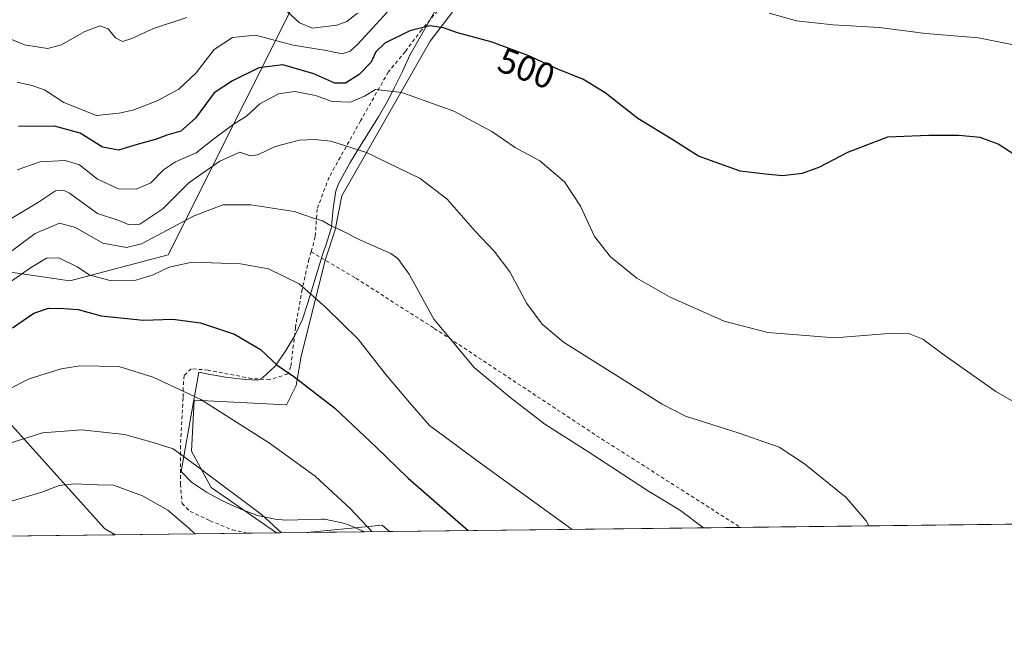
# Model space of a CAD drawing. Units: metres. Extents: x 579890 to 583338, y 4752031 to 4754384.
# Drawn here: x 582238 to 582513, y 4752031 to 4752203 of the extents above; entities that cross this region are included whole.
import ezdxf
from ezdxf.enums import TextEntityAlignment as Align

# ---------------------------------------------------------------- set-up
doc = ezdxf.new("R2010")
doc.units = ezdxf.units.M
doc.header["$MEASUREMENT"] = 0
doc.linetypes.add('DGN Style 2', pattern=[1.6480167562047852, 0.988810053722871, -0.6592067024819142])
for name, color, linetype, lineweight in [('Alambrada', 7, 'DGN Style 2', 0), ('Arbolado forestal CxS', 92, 'Continuous', 0), ('Comarca CxS', 21, 'Continuous', 0), ('Comunidad Autónoma CxS', 142, 'Continuous', 0), ('Curva de nivel maestra', 30, 'Continuous', 30), ('Curva de nivel normal', 30, 'Continuous', 0), ('Espacio natural protegido', 121, 'Continuous', 13), ('Espacio natural protegido CxS', 121, 'Continuous', 0), ('Municipio CxS', 4, 'Continuous', 0), ('Prado CxS', 92, 'Continuous', 0), ('Provincia CxS', 1, 'Continuous', 0), ('Rótulo de curva de nivel directora', 7, 'Continuous', 0)]:
    doc.layers.add(name, color=color, linetype=linetype, lineweight=lineweight)
doc.styles.add('Style-Arial', font='txt')

# ---------------------------------------------------------------- blocks, each defined once
blk = doc.blocks.new('*U13')
at = {"layer": 'Arbolado forestal CxS', "color": 92, "linetype": 'Continuous', "lineweight": 0}
for points in [[(582219.3642999995, 4752134.213500001, 521.6956000000064), (582252.0050999997, 4752129.4529, 521.6235000000015), (582279.4193000002, 4752136.712300001, 518.0181000000011), (582321.8995000003, 4752221.622500001, 479.1160999999993)], [(582491.0878999997, 4752425.2489, 473.1974999999948), (582500.3409000002, 4752384.020300001, 480.7687000000006), (582492.9452999998, 4752357.2599, 482.2293999999966), (582476.7808999997, 4752315.803300001, 485.1325999999972), (582457.3891000003, 4752280.038100001, 486.9149000000034), (582435.5016999999, 4752246.4101, 490.6301999999997), (582411.0107000005, 4752240.2907, 492.2497000000003), (582393.3224999999, 4752228.050899999, 494.3718999999983), (582377.6750999996, 4752208.330700001, 497.146900000007), (582361.4177000001, 4752207.995100001, 497.4879999999976), (582352.6199000003, 4752196.475299999, 500.3381999999983), (582328.0122999996, 4752153.251900001, 512.8573999999935), (582326.1261, 4752143.7313, 514.7641000000004), (582323.4058999997, 4752135.571699999, 516.9058999999979), (582316.6054999996, 4752108.3717, 523.126900000003), (582315.2452999996, 4752100.210899999, 525.1036000000023), (582312.5257000001, 4752094.7711, 526.6098000000056), (582286.6854999998, 4752096.131899999, 529.7271000000037), (582286.0055, 4752081.8529, 533.1533999999956), (582291.4451000001, 4752071.652899999, 535.1996999999974), (582309.6706999998, 4752059.0164, 534.9177999999956), (582264.6350999996, 4752058.482200001, 542.790399999998), (582261.6990999999, 4752060.192299999, 542.5397999999988), (582216.7355000004, 4752110.0919, 530.1607999999978)]]:
    blk.add_polyline3d(points, dxfattribs=at)
blk.add_3dface([(582341.2507999997, 4752059.391000001, 528.6472000000067), (582318.2114000004, 4752059.117699999, 533.2875000000058), (582339.1969, 4752061.169700001, 528.7005999999965)], dxfattribs=at)
blk = doc.blocks.new('*U18')
at = {"layer": 'Prado CxS', "color": 92, "linetype": 'Continuous', "lineweight": 0}
blk.add_polyline3d([(582896.4480999997, 4752065.976700001, 486.7857999999979), (582341.2507999997, 4752059.391000001, 528.6472000000067), (582339.1969, 4752061.169700001, 528.7005999999965), (582318.2114000004, 4752059.117699999, 533.2875000000058), (582309.6706999998, 4752059.0164, 534.9177999999956), (582291.4451000001, 4752071.652899999, 535.1996999999974), (582286.0055, 4752081.8529, 533.1533999999956), (582286.6854999998, 4752096.131899999, 529.7271000000037), (582312.5257000001, 4752094.7711, 526.6098000000056), (582315.2452999996, 4752100.210899999, 525.1036000000023), (582316.6054999996, 4752108.3717, 523.126900000003), (582323.4058999997, 4752135.571699999, 516.9058999999979), (582326.1261, 4752143.7313, 514.7641000000004), (582328.0122999996, 4752153.251900001, 512.8573999999935), (582352.6199000003, 4752196.475299999, 500.3381999999983), (582361.4177000001, 4752207.995100001, 497.4879999999976)], dxfattribs=at)

msp = doc.modelspace()

# ---------------------------------------------------------------- linework, layer by layer
at = {"layer": 'Alambrada', "color": 7, "linetype": 'DGN Style 2', "lineweight": 0, "extrusion": (0.162244844481682, 0.8477152497684082, 0.505030163207308), "elevation": 4123144.988658521, "flags": 128}
msp.add_lwpolyline([(321343.1355949832, -2411966.538967625), (321343.0428520871, -2411966.631772448), (321342.4405186396, -2411966.819255931), (321342.4404204215, -2411966.819351735)], dxfattribs=at)
at = {"layer": 'Alambrada', "color": 7, "linetype": 'DGN Style 2', "lineweight": 0}
for points in [[(582468.3901000004, 4752306.380100001, 494.0776999999944), (582463.7100999998, 4752298.5801, 489.8736000000063), (582454.6201, 4752284.420100001, 497.0820999999996), (582444.2301000003, 4752269.710100001, 498.5982999999979), (582435.4600999998, 4752258.590100001, 498.1820000000008), (582428.9801000003, 4752254.2601, 498.2746000000043), (582420.9101, 4752251.140100001, 502.2081999999937), (582412.2301000003, 4752249.630100001, 502.0035000000062), (582405.1901000004, 4752247.1501, 500.4597000000067), (582402.1401000004, 4752245.630100001, 500.7513000000035), (582398.3000999996, 4752242.5101, 502.569399999993), (582392.1401000004, 4752236.5801, 503.420299999998), (582374.8701, 4752222.5101, 506.6245999999956), (582370.7801000001, 4752219.2301, 508.3552999999956), (582364.5100999996, 4752214.9901, 506.7238999999972), (582360.0701000001, 4752211.300100001, 505.3267999999953), (582350.3000999996, 4752199.710100001, 509.4557999999961), (582345.6700999998, 4752193.550100001, 512.5418999999965), (582340.9401000004, 4752187.860099999, 516.229600000006), (582333.1901000004, 4752174.1801, 521.0969000000041), (582324.3901000004, 4752158.4301, 525.2394999999962), (582321.0601000004, 4752149.550100001, 525.8751000000047), (582320.5500999996, 4752141.790100001, 529.9456999999966), (582319.3701, 4752137.590100001, 531.4928000000073)], [(582319.3701, 4752137.590100001, 531.4928000000073), (582318.7801000001, 4752135.470100001, 531.353099999993), (582316.8601000002, 4752127.0601, 532.6091000000015), (582315.0100999996, 4752116.5001, 532.4082000000053), (582313.7301000003, 4752105.550100001, 532.2715999999928), (582312.8501000004, 4752103.470100001, 532.6883999999991), (582307.8201000001, 4752101.790100001, 534.8989000000003), (582302.7301000003, 4752102.1801, 537.9431999999942), (582290.6201, 4752104.5101, 539.2421999999933), (582285.8501000004, 4752104.9101, 540.1987999999983), (582283.8901000004, 4752102.9901, 540.6717999999964), (582283.6501000002, 4752099.630100001, 540.556500000006), (582283.6201, 4752096.7401, 540.5427000000054), (582282.8501000004, 4752083.380100001, 543.0675999999949), (582282.8901000004, 4752072.670100001, 547.6487999999954), (582283.3300999999, 4752067.220100001, 549.2942000000039), (582285.6201, 4752064.9901, 548.1350999999995), (582291.1401000004, 4752062.420100001, 548.1533999999956), (582297.3701, 4752059.860099999, 549.0296999999991), (582301.7517999997, 4752058.922499999, 548.9342999999935)], [(582319.3701, 4752137.590100001, 531.4928000000073), (582331.8901000004, 4752130.190099999, 517.799199999994), (582353.8101000004, 4752116.1801, 517.0191999999952), (582399.1700999998, 4752086.1801, 515.2044000000024), (582439.3233000003, 4752060.554300001, 515.0464000000065)]]:
    msp.add_polyline3d(points, dxfattribs=at)
at = {"layer": 'Arbolado forestal CxS', "color": 92, "linetype": 'Continuous', "lineweight": 0, "extrusion": (0.1915672024166137, 0.1923117411740455, 0.9624542592585266), "elevation": 1025943.098662591, "flags": 128}
msp.add_lwpolyline([(2941114.610113677, -3635722.167157288), (2941117.320402029, -3635721.970431566), (2941130.739127219, -3635705.07301832)], dxfattribs=at)
at = {"layer": 'Arbolado forestal CxS', "color": 92, "linetype": 'Continuous', "lineweight": 0, "extrusion": (-0.03787478249151378, -0.0004492656931004406, 0.9992823920251761), "elevation": -23645.68236150477, "flags": 128}
msp.add_lwpolyline([(-4744817.940093729, 638150.3076176055), (-4744817.940093729, 637891.5441373336)], dxfattribs=at)
at = {"layer": 'Arbolado forestal CxS', "color": 92, "linetype": 'Continuous', "lineweight": 0, "extrusion": (0.1639904796121766, 0.001945350958539586, 0.9864600033484463), "elevation": 105265.7192980444, "flags": 128}
msp.add_lwpolyline([(4744817.482846698, -629893.4860100538), (4744817.482846698, -629855.8572046991)], dxfattribs=at)
at = {"layer": 'Arbolado forestal CxS', "color": 92, "linetype": 'Continuous', "lineweight": 0, "extrusion": (0.2100279910652854, 0.002490419058182088, 0.9776922014529905), "elevation": 134658.9336165358, "flags": 128}
msp.add_lwpolyline([(4744820.692629011, -624254.1953989124), (4744820.692629012, -624246.0951433507)], dxfattribs=at)
at = {"layer": 'Arbolado forestal CxS', "color": 92, "linetype": 'Continuous', "lineweight": 0, "extrusion": (0.2017486217452976, 0.002394122622850188, 0.9794344091365892), "elevation": 129381.2290111748, "flags": 128}
msp.add_lwpolyline([(4744814.752835693, -625429.4872541492), (4744814.752835694, -625423.1372241583)], dxfattribs=at)
at = {"layer": 'Arbolado forestal CxS', "color": 92, "linetype": 'Continuous', "lineweight": 0, "extrusion": (0.2026690718524964, 0.002400479266014025, 0.9792443438763081), "elevation": 129947.3356241079, "flags": 128}
msp.add_lwpolyline([(4744829.139114644, -625203.6635332081), (4744829.139114643, -625202.9392505012)], dxfattribs=at)
at = {"layer": 'Arbolado forestal CxS', "color": 92, "linetype": 'Continuous', "lineweight": 0, "extrusion": (0.1955120255727497, 0.002319015125115921, 0.980698562263293), "elevation": 125393.2586706393, "flags": 128}
msp.add_lwpolyline([(4744818.341274666, -626231.1924728412), (4744818.341274666, -626214.7629256576)], dxfattribs=at)
at = {"layer": 'Arbolado forestal CxS', "color": 92, "linetype": 'Continuous', "lineweight": 0}
for points in [[(582309.6705999998, 4752059.0165, 534.9177999999956), (582291.4451000001, 4752071.652899999, 535.1996999999974), (582286.0055, 4752081.8529, 533.1533999999956), (582286.6854999998, 4752096.131899999, 529.7271000000037), (582312.5257000001, 4752094.7711, 526.6098000000056), (582315.2452999996, 4752100.210899999, 525.1036000000023), (582316.6054999996, 4752108.3717, 523.126900000003), (582323.4058999997, 4752135.571699999, 516.9058999999979), (582326.1261, 4752143.7313, 514.7641000000004), (582328.0122999996, 4752153.251900001, 512.8573999999935), (582352.6199000003, 4752196.475299999, 500.3381999999983), (582361.4177000001, 4752207.995100001, 497.4879999999976), (582377.6750999996, 4752208.330700001, 497.146900000007), (582393.3224999999, 4752228.050899999, 494.3718999999983), (582411.0107000005, 4752240.2907, 492.2497000000003), (582435.5016999999, 4752246.4101, 490.6301999999997), (582457.3891000003, 4752280.038100001, 486.9149000000034), (582476.7808999997, 4752315.803300001, 485.1325999999972), (582492.9452999998, 4752357.2599, 482.2293999999966), (582500.3409000002, 4752384.020300001, 480.7687000000006), (582491.0878999997, 4752425.2489, 473.1974999999948)], [(582342.5028999997, 4752280.6731, 466.5587999999989), (582330.5264999997, 4752252.842300001, 471.493100000007), (582321.8995000003, 4752221.622500001, 479.1160999999993), (582279.4193000002, 4752136.712300001, 518.0181000000011), (582252.0050999997, 4752129.4529, 521.6235000000015), (582219.3642999995, 4752134.213500001, 521.6956000000064), (582192.1645000001, 4752149.853900001, 522.9841000000015), (582188.1655000001, 4752156.790300001, 518.7226999999984), (582181.9244999997, 4752167.614900001, 514.9275000000052), (582177.8849, 4752166.173900001, 518.2975000000006), (582149.0242999997, 4752185.2521, 514.8638999999966), (582141.2429000001, 4752171.148700001, 518.281099999993), (582131.8876999998, 4752155.557499999, 522.3571999999986), (582131.3980999999, 4752146.7509, 523.8625000000029), (582175.8705000002, 4752132.6043, 530.3941000000051), (582216.7355000004, 4752110.0919, 530.1607999999978), (582261.6990999999, 4752060.192299999, 542.5397999999988), (582264.6349, 4752058.4823, 542.790399999998)], [(582342.5028999997, 4752280.6731, 466.5587999999989), (582330.5264999997, 4752252.842300001, 471.493100000007), (582321.8995000003, 4752221.622500001, 479.1160999999993), (582279.4193000002, 4752136.712300001, 518.0181000000011), (582252.0050999997, 4752129.4529, 521.6235000000015), (582219.3642999995, 4752134.213500001, 521.6956000000064), (582192.1645000001, 4752149.853900001, 522.9841000000015), (582188.1655000001, 4752156.790300001, 518.7226999999984), (582181.9244999997, 4752167.614900001, 514.9275000000052), (582177.8849, 4752166.173900001, 518.2975000000006), (582149.0242999997, 4752185.2521, 514.8638999999966), (582141.2429000001, 4752171.148700001, 518.281099999993), (582131.8876999998, 4752155.557499999, 522.3571999999986), (582131.3980999999, 4752146.7509, 523.8625000000029), (582175.8705000002, 4752132.6043, 530.3941000000051), (582216.7355000004, 4752110.0919, 530.1607999999978), (582261.6990999999, 4752060.192299999, 542.5397999999988), (582264.6349, 4752058.4823, 542.790399999998)], [(582321.8995000003, 4752221.622500001, 479.1160999999993), (582279.4193000002, 4752136.712300001, 518.0181000000011), (582252.0050999997, 4752129.4529, 521.6235000000015), (582219.3642999995, 4752134.213500001, 521.6956000000064)], [(582216.7355000004, 4752110.0919, 530.1607999999978), (582261.6990999999, 4752060.192299999, 542.5397999999988), (582264.6350999996, 4752058.482200001, 542.790399999998), (582006.0754000006, 4752055.415200001, 532.9891000000061)]]:
    msp.add_polyline3d(points, dxfattribs=at)
at = {"layer": 'Comarca CxS', "color": 21, "linetype": 'Continuous', "lineweight": 0, "flags": 128}
msp.add_lwpolyline([(580624.8049344438, 4752039.030848266), (579917.4200006098, 4752030.639982438), (579901.3327999993, 4753409.535300001), (579890.4300006079, 4754344.059982417), (580133.9444684726, 4754346.94946491), (580958.8444352347, 4754356.737524049), (582254.2455475881, 4754372.108433504), (583290.130000636, 4754384.399982415), (583298.0905999999, 4753729.487100001), (583318.2500006345, 4752070.979982438), (582334.3207999996, 4752059.308900001), (581918.7537724217, 4752054.379436363), (581918.4043295359, 4752054.375278773)], close=True, dxfattribs=at)
at = {"layer": 'Comunidad Autónoma CxS', "color": 142, "linetype": 'Continuous', "lineweight": 0, "flags": 128}
msp.add_lwpolyline([(580624.8049344438, 4752039.030848266), (579917.4200006098, 4752030.639982438), (579901.3327999993, 4753409.535300001), (579890.4300006079, 4754344.059982417), (580133.9444684726, 4754346.94946491), (580958.8444352347, 4754356.737524049), (582254.2455475881, 4754372.108433504), (583290.130000636, 4754384.399982415), (583298.0905999999, 4753729.487100001), (583318.2500006345, 4752070.979982438), (582334.3207999996, 4752059.308900001), (581918.7537724217, 4752054.379436363), (581918.4043295359, 4752054.375278773)], close=True, dxfattribs=at)
at = {"layer": 'Curva de nivel maestra', "color": 30, "linetype": 'Continuous', "lineweight": 30, "flags": 128}
for points, elevation in [([(582517.9699999997, 4752163.440099999), (582511.3399999999, 4752167.710100001), (582506.3399999999, 4752169.540100001), (582500.3399999999, 4752170.1501), (582491.9500000002, 4752170.130100001), (582480.4500000002, 4752169.6601), (582469.2800000003, 4752165.4001), (582461.3899999997, 4752161.220100001), (582456.5599999996, 4752159.450099999), (582451.0599999996, 4752158.840100001), (582446.3399999999, 4752159.280099999), (582439.2400000002, 4752160.1801), (582427.6200000001, 4752164.350099999), (582419.9600000001, 4752169.1801), (582410.6900000004, 4752174.860099999), (582401.5099999999, 4752182.0601), (582395.2800000003, 4752185.850099999), (582388.4900000002, 4752188.610099999), (582380.25, 4752192.4101), (582370, 4752196.2501), (582360.2800000003, 4752198.840100001), (582356.3600000005, 4752200.190099999), (582352.5300000003, 4752200.7501), (582346.9400000004, 4752199.360099999), (582339.9400000004, 4752195.940099999), (582337.5099999999, 4752193.5601), (582336.1600000003, 4752190.630100001), (582332.7800000003, 4752187.190099999), (582329.0300000003, 4752184.7501), (582326.04, 4752184.7601), (582320.1600000003, 4752187.3201), (582311.4800000004, 4752189.920100001), (582304.7400000002, 4752189.0001), (582297.4400000004, 4752185.420100001), (582292.3399999999, 4752182.0801), (582287.0700000003, 4752174.940099999), (582282.9500000002, 4752171.360099999), (582279.0599999996, 4752170.210100001), (582275.9400000004, 4752169.030099999), (582270.75, 4752167.640100001), (582265.5499999998, 4752166.030099999), (582261.1399999997, 4752166.890100001), (582254.8499999996, 4752170.8101), (582247.6600000003, 4752172.7501), (582237.6200000001, 4752172.610099999)], 500), ([(582235.9800000004, 4752116.380100001), (582241.9199999999, 4752120.460100001), (582246.0300000003, 4752121.850099999), (582250.3300000001, 4752121.700099999), (582254.3399999999, 4752121.440099999), (582260.7300000004, 4752119.7401), (582272.4900000002, 4752118.5001), (582280.75, 4752118.770099999), (582288.5, 4752117.700099999), (582298.0199999996, 4752114.5601), (582305.2400000002, 4752110.290100001), (582309.8799999999, 4752105.920100001), (582314.5199999996, 4752102.720100001), (582325.9699999997, 4752093.860099999), (582337.6100000005, 4752082.940099999), (582346.4800000004, 4752074.280099999), (582363.2390000002, 4752059.652000001)], 525)]:
    msp.add_lwpolyline(points, dxfattribs=dict(at, elevation=elevation))
at = {"layer": 'Curva de nivel normal', "color": 30, "linetype": 'Continuous', "lineweight": 0, "flags": 128}
for points, elevation in [([(582342.6299999999, 4752206.730000001), (582332.4500000002, 4752195.630000001), (582330.2999999998, 4752193.67), (582328.0300000003, 4752192.92), (582323.5999999996, 4752193.890000001), (582314.3600000005, 4752195.369999999), (582303.8700000001, 4752198.180000001), (582297.4600000001, 4752197.539999999), (582292.3099999996, 4752194.140000001), (582287.2699999996, 4752187.67), (582282.4199999999, 4752183.08), (582276.3399999999, 4752179.779999999), (582269.6200000001, 4752177.220000001), (582265.7100000001, 4752176.34), (582259.3899999997, 4752175.74), (582250.2800000003, 4752179.380000001), (582244.9000000004, 4752182.9), (582241.3200000003, 4752184.08), (582237.2100000001, 4752185.060000001)], 495), ([(582311.4500000002, 4752205.880000001), (582316.1100000005, 4752201.640000001), (582319.7599999999, 4752200.109999999), (582326.6100000005, 4752200.99), (582329.3399999999, 4752201.960000001), (582332.3399999999, 4752204.359999999)], 490), ([(582233.7400000002, 4752197.76), (582239.29, 4752195.5), (582245.7100000001, 4752194.460000001), (582249.6699999999, 4752195.460000001), (582256.0199999996, 4752199.119999999), (582260.3799999999, 4752200.75), (582262.6900000004, 4752199.960000001), (582264.6900000004, 4752197.460000001), (582266.6799999997, 4752196.390000001), (582269.3399999999, 4752197.199999999), (582275.3399999999, 4752200.01), (582284.6699999999, 4752203.16)], 490), ([(582520.7599999999, 4752194.439999999), (582505.8600000005, 4752197.42), (582491.0999999996, 4752198.65), (582478.0899999999, 4752200.33), (582465.2400000002, 4752201.09), (582454.9900000002, 4752202.230000001), (582447.3399999999, 4752204.34)], 495), ([(582520.3300000001, 4752093), (582510.6600000003, 4752098.560000001), (582495.79, 4752109.039999999), (582490.3399999999, 4752113.140000001), (582486.5800000001, 4752114.630000001), (582480.7800000003, 4752114.75), (582465.7199999997, 4752113.529999999), (582447.04, 4752115.01), (582434.8099999996, 4752118.16), (582419.5300000003, 4752124.99), (582410.4000000004, 4752130.199999999), (582403.0499999998, 4752136.180000001), (582398.54, 4752141.890000001), (582394.6699999999, 4752150.350000001), (582390.1600000003, 4752157.180000001), (582383.3399999999, 4752163.02), (582376.4400000004, 4752166.800000001), (582369.8899999997, 4752171.279999999), (582359.2400000002, 4752176.930000001), (582344.7300000004, 4752182.140000001), (582337.3600000005, 4752182.949999999), (582334.3399999999, 4752181.140000001), (582330.3799999999, 4752179.41), (582325.2599999999, 4752179.609999999), (582320.5700000003, 4752181.26), (582314.8499999996, 4752182.4), (582310.2800000003, 4752181.789999999), (582305.0899999999, 4752179), (582301.3399999999, 4752175.550000001), (582297.9199999999, 4752173.350000001), (582292.2000000002, 4752169.189999999), (582287.29, 4752165.289999999), (582281.4800000004, 4752162.77), (582278.1100000005, 4752160.52), (582274.5899999999, 4752156.930000001), (582270.5099999999, 4752155.09), (582265.5999999996, 4752155.189999999), (582259.7000000002, 4752157.939999999), (582254.6699999999, 4752161.949999999), (582250.7100000001, 4752163.100000001), (582243.6699999999, 4752162.75), (582237.2599999999, 4752160.5)], 505), ([(582475.2164000003, 4752060.9801), (582474.4500000002, 4752062.41), (582468.9299999997, 4752068.859999999), (582457.2100000001, 4752078.34), (582450.1399999997, 4752082.960000001), (582439, 4752086.859999999), (582423.9600000001, 4752091.609999999), (582417.4900000002, 4752095.02), (582389.8899999997, 4752112.350000001), (582383.9000000004, 4752117.359999999), (582379.7000000002, 4752123.17), (582374.8700000001, 4752132.039999999), (582370.54, 4752137.82), (582365.2300000004, 4752143.390000001), (582357.4400000004, 4752152.300000001), (582349.8399999999, 4752158.100000001), (582340.7999999998, 4752162.51), (582334.8399999999, 4752165.33), (582324.8799999999, 4752168.52), (582320.4199999999, 4752168.99), (582316.1399999997, 4752168.800000001), (582309.3399999999, 4752167.029999999), (582304.5, 4752164.699999999), (582302.4000000004, 4752164.470000001), (582299.4699999997, 4752165.430000001), (582293.8700000001, 4752162.960000001), (582285.2400000002, 4752156.859999999), (582277.9400000004, 4752149.630000001), (582271.5700000003, 4752145.369999999), (582268.5899999999, 4752145.17), (582265.6200000001, 4752146.359999999), (582259.6900000004, 4752148.350000001), (582251.8600000005, 4752153.99), (582250.1799999997, 4752154.869999999), (582248, 4752154.630000001), (582243.25, 4752151.470000001), (582234.3799999999, 4752146.210000001)], 510), ([(582234.2800000003, 4752136.74), (582242.25, 4752142.720000001), (582249.0800000001, 4752145.57), (582253.5599999996, 4752144.380000001), (582261.1699999999, 4752139.970000001), (582267.8399999999, 4752138.810000001), (582272.04, 4752139.810000001), (582286.6699999999, 4752147.680000001), (582294.7100000001, 4752150.710000001), (582302.5, 4752150.779999999), (582314.6500000004, 4752148.83), (582320.0899999999, 4752146.970000001), (582322.5899999999, 4752146.230000001), (582324.5899999999, 4752145.08), (582327.3200000003, 4752143.869999999), (582333.3399999999, 4752140.77), (582341.6200000001, 4752137.109999999), (582343.6100000005, 4752135.730000001), (582346.7800000003, 4752131.359999999), (582353.6699999999, 4752118.74), (582364.9400000004, 4752105.289999999), (582374.9299999997, 4752096.960000001), (582384.6699999999, 4752089.4), (582396.6900000004, 4752081.720000001), (582413.6600000003, 4752070.680000001), (582422.5800000001, 4752065.27), (582429.0487000003, 4752060.432499999)], 515), ([(582392.2872000001, 4752059.996400001), (582366.75, 4752078.5), (582352.4400000004, 4752089.01), (582346.8399999999, 4752095.430000001), (582340.2100000001, 4752103.41), (582332.5, 4752113.199999999), (582323.4000000004, 4752122.16), (582316.0700000003, 4752128.689999999), (582307.4600000001, 4752132.810000001), (582299.6799999997, 4752134.27), (582286.1200000001, 4752134.710000001), (582279.7400000002, 4752133.32), (582275.2199999997, 4752131.16), (582270.4199999999, 4752129.66), (582263.2800000003, 4752129.58), (582257.5800000001, 4752131.09), (582253.9800000004, 4752133.4), (582248.8799999999, 4752135.930000001), (582245.4500000002, 4752135.800000001), (582240.9400000004, 4752133.140000001), (582235.1100000005, 4752129.060000001)], 520), ([(582234.7100000001, 4752099.060000001), (582240.6399999997, 4752102.039999999), (582249.5199999996, 4752104.850000001), (582254.7400000002, 4752105.67), (582265.6500000004, 4752105.57), (582275.2999999998, 4752102.550000001), (582288.5700000003, 4752096.26), (582307.7199999997, 4752084.07), (582320.54, 4752074.9), (582330.4199999999, 4752065.77), (582336.4160000002, 4752059.333699999)], 530), ([(582234.1100000005, 4752083.76), (582244.3399999999, 4752086.99), (582255.2800000003, 4752087.850000001), (582267.2800000003, 4752086.5), (582275.29, 4752084.300000001), (582280.8200000003, 4752082.5), (582288.8700000001, 4752076.67), (582305.5599999996, 4752064.100000001), (582311.0743000006, 4752059.033)], 535), ([(582231.4900000002, 4752066.66), (582244.1799999997, 4752070.359999999), (582248.9600000001, 4752072.279999999), (582253.2999999998, 4752072.74), (582259.6799999997, 4752072.430000001), (582264.1399999997, 4752072.34), (582272.3200000003, 4752069.33), (582279.3399999999, 4752065.350000001), (582285.0899999999, 4752060.439999999), (582286.9349999996, 4752058.7467)], 540)]:
    msp.add_lwpolyline(points, dxfattribs=dict(at, elevation=elevation))
at = {"layer": 'Espacio natural protegido', "color": 121, "linetype": 'Continuous', "lineweight": 13, "flags": 128}
msp.add_lwpolyline([(582358.6388000001, 4752213.061700001), (582346.9663999986, 4752192.607000001), (582344.9143000004, 4752188.042099999), (582342.7222999979, 4752183.548099999), (582340.7041999983, 4752179.705200002), (582338.2090999989, 4752175.374200001), (582332.9069999986, 4752166.890400001), (582330.3348999996, 4752162.602399999), (582327.1047999987, 4752156.769500002), (582326.268799998, 4752154.647499999), (582325.5356999997, 4752149.714600001), (582325.0776000002, 4752144.716600004), (582324.9475999983, 4752144.080600004), (582323.4464999988, 4752139.087700002), (582322.8334999977, 4752137.702700002), (582318.489199999, 4752123.292900002), (582316.8561, 4752118.499000001), (582314.7430999991, 4752113.969000002), (582312.3579999993, 4752110.011100001), (582309.4438999986, 4752105.743099999), (582305.8268999984, 4752102.313200001), (582304.5378999996, 4752101.673200003), (582300.9769000004, 4752101.895300002), (582295.4898999992, 4752102.586299999), (582290.6758999996, 4752103.382400002), (582287.9968999983, 4752103.937400001), (582286.3576999991, 4752094.612500003), (582283.1143999987, 4752076.169700001), (582285.9334000007, 4752073.1437), (582290.1882999993, 4752070.3907), (582294.5822999988, 4752067.968599998), (582299.1151999994, 4752065.877599999), (582304.4321999983, 4752063.9036), (582309.3232, 4752062.863500004), (582312.3221999984, 4752062.576500001), (582322.3241999984, 4752062.868399999), (582323.1251999997, 4752062.803300001), (582328.0311999985, 4752061.815300004), (582329.8740999979, 4752061.212300003), (582334.3210251026, 4752059.308803676)], dxfattribs=at)
at = {"layer": 'Espacio natural protegido CxS', "color": 121, "linetype": 'Continuous', "lineweight": 0, "flags": 128}
msp.add_lwpolyline([(582358.6388000009, 4752213.061699999), (582346.9663999995, 4752192.607), (582344.9143000012, 4752188.042099998), (582342.7222999987, 4752183.5481), (582340.7041999992, 4752179.705200001), (582338.2091, 4752175.374200001), (582332.9069999994, 4752166.8904), (582330.3349000004, 4752162.602399998), (582327.1047999996, 4752156.769500001), (582326.2687999987, 4752154.6475), (582325.5357000005, 4752149.7146), (582325.0776000011, 4752144.716600002), (582324.9475999991, 4752144.080600002), (582323.4464999996, 4752139.087700001), (582322.8334999987, 4752137.702700002), (582318.4891999998, 4752123.292900001), (582316.8561000008, 4752118.499), (582314.7431000001, 4752113.969000001), (582312.3580000001, 4752110.0111), (582309.4438999994, 4752105.7431), (582305.8268999992, 4752102.313200001), (582304.5379000005, 4752101.673200001), (582300.976900001, 4752101.895300001), (582295.4899, 4752102.5863), (582290.6759000004, 4752103.382400001), (582287.9968999992, 4752103.9374), (582286.3576999998, 4752094.612500002), (582283.1143999995, 4752076.169700001), (582285.9334000016, 4752073.1437), (582290.1883000003, 4752070.390699999), (582294.5822999997, 4752067.968599999), (582299.1152000001, 4752065.877599999), (582304.4321999992, 4752063.9036), (582309.3232000007, 4752062.863500002), (582312.3221999992, 4752062.576500001), (582322.3241999992, 4752062.868399999), (582323.1252000005, 4752062.8033), (582328.0311999995, 4752061.815300002), (582329.8740999987, 4752061.212300002), (582334.3207999996, 4752059.308900001), (581918.7537724217, 4752054.379436363)], dxfattribs=at)
at = {"layer": 'Municipio CxS', "color": 4, "linetype": 'Continuous', "lineweight": 0, "flags": 128}
msp.add_lwpolyline([(583298.0905999999, 4753729.487100001), (583318.2500006345, 4752070.979982438), (582334.3207999996, 4752059.308900001), (581918.7537724217, 4752054.379436363)], dxfattribs=at)
at = {"layer": 'Prado CxS', "color": 92, "linetype": 'Continuous', "lineweight": 0, "extrusion": (0.1915672024166137, 0.1923117411740455, 0.9624542592585266), "elevation": 1025943.098662591, "flags": 128}
msp.add_lwpolyline([(2941114.610113677, -3635722.167157288), (2941117.320402029, -3635721.970431566), (2941130.739127219, -3635705.07301832)], dxfattribs=at)
at = {"layer": 'Prado CxS', "color": 92, "linetype": 'Continuous', "lineweight": 0, "extrusion": (0.1514073190184407, 0.001795939879238304, 0.9884698267259342), "elevation": 97227.69231246227, "flags": 128}
msp.add_lwpolyline([(4744818.082826367, -631318.8397979363), (4744818.082826367, -631219.6164362996)], dxfattribs=at)
at = {"layer": 'Prado CxS', "color": 92, "linetype": 'Continuous', "lineweight": 0, "extrusion": (0.05383820717455956, 0.0006386513162605956, 0.9985494677644795), "elevation": 34905.27665028724, "flags": 128}
msp.add_lwpolyline([(4744817.5891957, -637920.2722944762), (4744817.589195701, -637811.1065773014)], dxfattribs=at)
at = {"layer": 'Prado CxS', "color": 92, "linetype": 'Continuous', "lineweight": 0, "extrusion": (0.1874656462863237, 0.00222352877151391, 0.9822686431838559), "elevation": 120254.8316850702, "flags": 128}
msp.add_lwpolyline([(4744818.499010536, -627213.5430830526), (4744818.499010536, -627204.8477013998)], dxfattribs=at)
at = {"layer": 'Prado CxS', "color": 92, "linetype": 'Continuous', "lineweight": 0}
msp.add_polyline3d([(582309.6705999998, 4752059.0165, 534.9177999999956), (582291.4451000001, 4752071.652899999, 535.1996999999974), (582286.0055, 4752081.8529, 533.1533999999956), (582286.6854999998, 4752096.131899999, 529.7271000000037), (582312.5257000001, 4752094.7711, 526.6098000000056), (582315.2452999996, 4752100.210899999, 525.1036000000023), (582316.6054999996, 4752108.3717, 523.126900000003), (582323.4058999997, 4752135.571699999, 516.9058999999979), (582326.1261, 4752143.7313, 514.7641000000004), (582328.0122999996, 4752153.251900001, 512.8573999999935), (582352.6199000003, 4752196.475299999, 500.3381999999983), (582361.4177000001, 4752207.995100001, 497.4879999999976), (582377.6750999996, 4752208.330700001, 497.146900000007), (582393.3224999999, 4752228.050899999, 494.3718999999983), (582411.0107000005, 4752240.2907, 492.2497000000003), (582435.5016999999, 4752246.4101, 490.6301999999997), (582457.3891000003, 4752280.038100001, 486.9149000000034), (582476.7808999997, 4752315.803300001, 485.1325999999972), (582492.9452999998, 4752357.2599, 482.2293999999966), (582500.3409000002, 4752384.020300001, 480.7687000000006), (582491.0878999997, 4752425.2489, 473.1974999999948)], dxfattribs=at)
at = {"layer": 'Provincia CxS', "color": 1, "linetype": 'Continuous', "lineweight": 0, "flags": 128}
msp.add_lwpolyline([(580624.8049344438, 4752039.030848266), (579917.4200006098, 4752030.639982438), (579901.3327999993, 4753409.535300001), (579890.4300006079, 4754344.059982417), (580133.9444684726, 4754346.94946491), (580958.8444352347, 4754356.737524049), (582254.2455475881, 4754372.108433504), (583290.130000636, 4754384.399982415), (583298.0905999999, 4753729.487100001), (583318.2500006345, 4752070.979982438), (582334.3207999996, 4752059.308900001), (581918.7537724217, 4752054.379436363), (581918.4043295359, 4752054.375278773)], close=True, dxfattribs=at)

# ---------------------------------------------------------------- block references
at = {"layer": 'Arbolado forestal CxS', "color": 92, "linetype": 'Continuous', "lineweight": 0}
msp.add_blockref('*U13', (0, 0), dxfattribs=at)
at = {"layer": 'Prado CxS', "color": 92, "linetype": 'Continuous', "lineweight": 0}
msp.add_blockref('*U18', (0, 0), dxfattribs=at)

# ---------------------------------------------------------------- texts
at = {"layer": 'Rótulo de curva de nivel directora', "color": 7, "linetype": 'Continuous', "lineweight": 0, "style": 'Style-Arial'}
msp.add_text('500', height=7.000000000000002, rotation=339.4621904898601, dxfattribs=at).set_placement((582379.5530550114, 4752188.905806785), align=Align.MIDDLE_CENTER)

doc.saveas('drawing.dxf')
